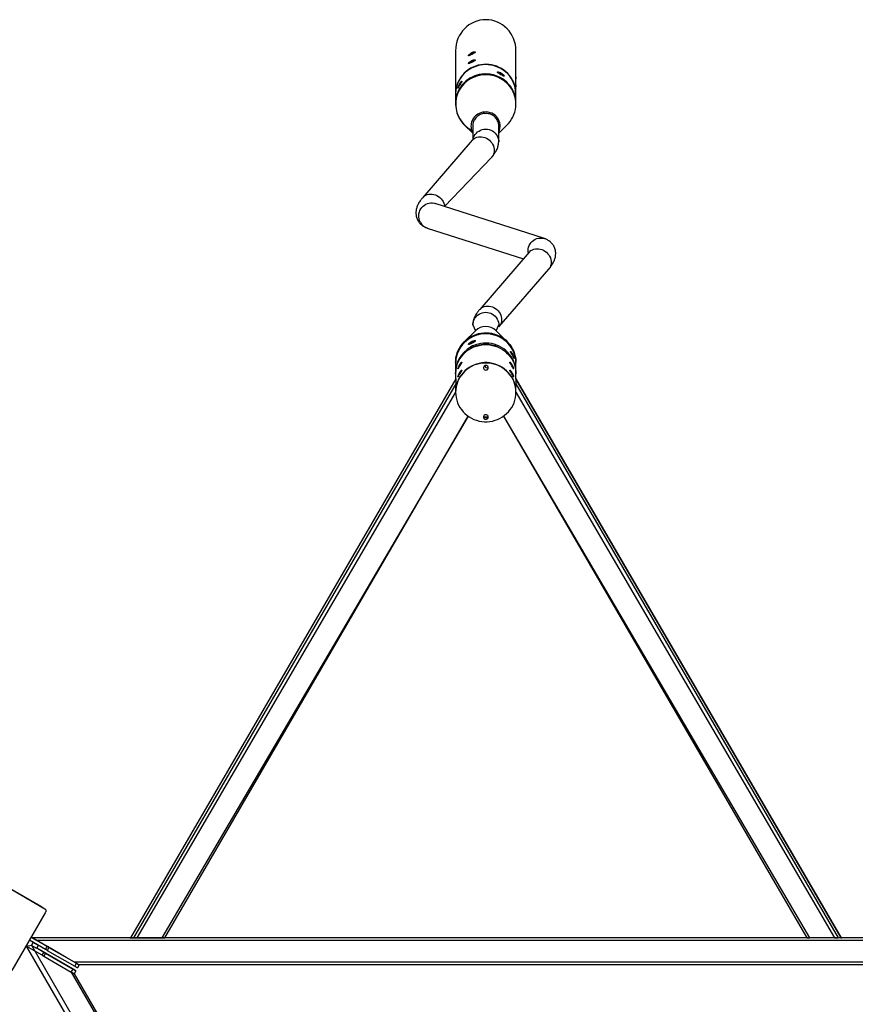
# Model space of a CAD drawing. Units: millimetres. Extents: x 901 to 2365, y 813 to 2115.
# Drawn here: x 1548 to 1672, y 1564 to 1709 of the extents above; entities that cross this region are included whole.
import ezdxf

# ---------------------------------------------------------------- set-up
doc = ezdxf.new("R2010")
doc.units = ezdxf.units.MM
doc.header["$LTSCALE"] = 80

# ---------------------------------------------------------------- blocks, each defined once
blk = doc.blocks.new('1639 2d')
at = {"color": 7, "linetype": 'Continuous', "lineweight": 25}
for p, q in [((1612.69, 1704.09), (1612.69, 1697.74)), ((1621.58, 1699.96), (1621.58, 1704.09)), ((1619.21, 1700.67), (1619.31, 1700.84)), ((1619.3, 1700.62), (1619.4, 1700.79)), ((1621.58, 1698.79), (1621.58, 1699.73)), ((1612.69, 1697.71), (1612.69, 1696.35)), ((1613.39, 1698.68), (1613.39, 1698.68)), ((1621.58, 1697.77), (1621.58, 1698.55)), ((1621.58, 1696.35), (1621.58, 1697.71)), ((1612.69, 1696.35), (1612.69, 1696.23)), ((1621.58, 1696.23), (1621.58, 1696.35)), ((1613.97, 1693.19), (1615.23, 1691.94)), ((1619.03, 1691.94), (1620.3, 1693.19)), ((1619.03, 1690.7), (1619.03, 1693.01)), ((1615.23, 1692.8), (1615.23, 1691.03)), ((1615.15, 1690.92), (1607.85, 1682.48)), ((1611.07, 1681.16), (1618.02, 1688.44)), ((1625.76, 1676.44), (1609.67, 1681.61)), ((1608.51, 1677.99), (1622.67, 1673.44)), ((1623.54, 1674.44), (1616.24, 1666)), ((1619.12, 1663.51), (1626.41, 1671.95)), ((1615.62, 1662.88), (1613.96, 1661.24)), ((1615.23, 1663.74), (1615.62, 1662.88)), ((1618.64, 1662.88), (1619.03, 1663.74)), ((1620.29, 1661.24), (1618.64, 1662.88)), ((1615.12, 1661.08), (1615.02, 1661.25)), ((1615.21, 1661.13), (1615.11, 1661.3)), ((1614.98, 1660.28), (1614.89, 1660.45)), ((1615.26, 1660.64), (1615.35, 1660.47)), ((1612.69, 1658.21), (1612.69, 1658.09)), ((1621.58, 1658.09), (1621.58, 1658.21)), ((1612.69, 1658.09), (1612.69, 1656.51)), ((1621.58, 1656.51), (1621.58, 1658.09)), ((1612.7, 1655.8), (1564.81, 1573.51)), ((1612.7, 1655.8), (1564.81, 1573.51)), ((1612.69, 1656.51), (1612.69, 1655.79)), ((1612.7, 1655.8), (1612.7, 1655.82)), ((1612.7, 1655.82), (1612.7, 1655.07)), ((1612.7, 1655.8), (1612.7, 1655.06)), ((1612.7, 1655.8), (1612.7, 1655.8)), ((1621.56, 1655.8), (1621.58, 1656.51)), ((1621.56, 1655.8), (1621.56, 1655.82)), ((1621.56, 1655.82), (1621.56, 1655.07)), ((1621.56, 1655.8), (1621.57, 1655.8)), ((1621.56, 1655.8), (1621.56, 1655.06)), ((1621.56, 1655.8), (1669.46, 1573.51)), ((1669.46, 1573.51), (1621.57, 1655.8)), ((1612.7, 1655.06), (1565.24, 1573.51)), ((1612.69, 1654.64), (1612.69, 1653.85)), ((1612.69, 1653.85), (1612.69, 1653.85)), ((1621.56, 1655.06), (1669.02, 1573.51)), ((1621.58, 1653.85), (1621.58, 1654.64)), ((1621.58, 1653.8), (1621.58, 1653.85)), ((1569.84, 1573.51), (1614.53, 1650.29)), ((1619.74, 1650.29), (1664.42, 1573.51)), ((1544.64, 1582.14), (1551.59, 1578.14)), ((1545.25, 1581.79), (1552.2, 1577.78)), ((1552.25, 1577.17), (1547.35, 1568.68)), ((1551.59, 1578.14), (1552.2, 1577.78)), ((1552.3, 1571.79), (1549.94, 1573.16)), ((1549.94, 1573.16), (1550.49, 1572.84)), ((1552.55, 1572.23), (1550.19, 1573.59)), ((1550.33, 1573.51), (1550.19, 1573.59)), ((1550.49, 1572.84), (1550.24, 1572.41)), ((1683.93, 1573.51), (1550.33, 1573.51)), ((1564.81, 1573.51), (1550.33, 1573.51)), ((1550.33, 1573.51), (1550.33, 1573.51)), ((1683.24, 1573.11), (1551.02, 1573.11)), ((1552.6, 1572.2), (1551.02, 1573.11)), ((1564.85, 1573.51), (1564.7, 1573.51)), ((1564.7, 1573.51), (1565.05, 1573.51)), ((1564.81, 1573.51), (1564.85, 1573.51)), ((1565.05, 1573.51), (1565.2, 1573.51)), ((1565.2, 1573.51), (1565.24, 1573.51)), ((1565.2, 1573.51), (1565.2, 1573.51)), ((1565.76, 1573.51), (1569.43, 1573.51)), ((1664.42, 1573.51), (1569.84, 1573.51)), ((1668.51, 1573.51), (1664.83, 1573.51)), ((1669.06, 1573.51), (1669.02, 1573.51)), ((1669.06, 1573.51), (1669.06, 1573.51)), ((1669.21, 1573.51), (1669.06, 1573.51)), ((1669.57, 1573.51), (1669.21, 1573.51)), ((1669.46, 1573.51), (1669.41, 1573.51)), ((1669.41, 1573.51), (1669.57, 1573.51)), ((1683.93, 1573.51), (1669.46, 1573.51)), ((1549.44, 1572.29), (1550.24, 1572.41)), ((1549.44, 1572.29), (1616.38, 1456.51)), ((1551.8, 1570.93), (1549.44, 1572.29)), ((1550.99, 1571.98), (1551.24, 1572.41)), ((1552.05, 1571.36), (1550.99, 1571.98)), ((1556.61, 1568.73), (1550.99, 1571.98)), ((1551.8, 1570.93), (1552.05, 1571.36)), ((1552.29, 1571.22), (1552.04, 1570.79)), ((1552.08, 1571.34), (1554.83, 1569.76)), ((1552.08, 1571.34), (1552.08, 1571.34)), ((1554.83, 1569.76), (1552.08, 1571.34)), ((1552.1, 1571.33), (1552.1, 1571.33)), ((1554.82, 1569.77), (1552.1, 1571.33)), ((1552.1, 1571.33), (1552.1, 1571.33)), ((1554.82, 1569.77), (1552.1, 1571.33)), ((1552.1, 1571.33), (1552.1, 1571.33)), ((1552.29, 1571.22), (1556.34, 1568.89)), ((1552.3, 1571.79), (1552.55, 1572.23)), ((1552.79, 1572.09), (1552.54, 1571.66)), ((1552.54, 1571.66), (1556.59, 1569.32)), ((1552.58, 1572.21), (1552.58, 1572.21)), ((1555.33, 1570.62), (1552.58, 1572.21)), ((1552.6, 1572.2), (1552.6, 1572.2)), ((1552.6, 1572.2), (1552.6, 1572.2)), ((1552.79, 1572.09), (1556.84, 1569.75)), ((1552.04, 1570.79), (1556.09, 1568.45)), ((1554.82, 1569.77), (1554.82, 1569.77)), ((1554.82, 1569.77), (1554.82, 1569.77)), ((1554.83, 1569.76), (1554.83, 1569.76)), ((1554.83, 1569.76), (1554.83, 1569.76)), ((1555.32, 1570.63), (1555.32, 1570.63)), ((1556.57, 1569.91), (1555.32, 1570.63)), ((1555.33, 1570.62), (1555.33, 1570.62)), ((1555.33, 1570.62), (1555.33, 1570.62)), ((1677.7, 1569.91), (1556.57, 1569.91)), ((1556.59, 1569.32), (1556.84, 1569.75)), ((1556.09, 1568.45), (1556.34, 1568.89)), ((1556.76, 1568.64), (1556.51, 1568.21)), ((1556.76, 1568.64), (1556.76, 1568.65)), ((1557.26, 1569.51), (1557.01, 1569.08)), ((1677, 1569.51), (1557.26, 1569.51)), ((1556.51, 1568.21), (1556.51, 1568.21)), ((1556.51, 1568.21), (1616.38, 1464.51)), ((1556.51, 1568.21), (1616.38, 1464.51))]:
    blk.add_line(p, q, dxfattribs=at)
at = {"color": 8, "linetype": 'Continuous', "lineweight": 25}
for p, q in [((1615.02, 1703.77), (1615.11, 1703.57)), ((1615.11, 1703.82), (1615.11, 1703.57)), ((1615.02, 1702.6), (1615.11, 1702.4)), ((1615.11, 1702.64), (1615.11, 1702.4)), ((1613.42, 1699.21), (1613.26, 1699.19)), ((1613.42, 1699.21), (1613.31, 1699.27)), ((1620.94, 1659.44), (1621.05, 1659.5)), ((1620.94, 1659.44), (1621.09, 1659.41)), ((1613.26, 1657.84), (1613.42, 1657.87)), ((1613.26, 1656.67), (1613.42, 1656.69)), ((1613.31, 1657.93), (1613.42, 1657.87)), ((1613.31, 1656.76), (1613.42, 1656.69)), ((1620.96, 1657.93), (1620.85, 1657.87)), ((1621.01, 1657.84), (1620.85, 1657.87)), ((1620.96, 1656.76), (1620.85, 1656.69)), ((1621.01, 1656.67), (1620.85, 1656.69)), ((1612.69, 1653.85), (1565.76, 1573.51)), ((1621.58, 1653.85), (1668.51, 1573.51)), ((1614.53, 1650.29), (1569.43, 1573.51)), ((1619.74, 1650.29), (1664.83, 1573.51)), ((1550.24, 1572.41), (1616.38, 1457.31)), ((1556.09, 1568.45), (1616.38, 1463.71))]:
    blk.add_line(p, q, dxfattribs=at)
at = {"color": 7, "linetype": 'Continuous', "lineweight": 25, "flags": 128}
for points in [[(1621.58, 1697.77), (1621.57, 1697.91), (1621.54, 1698.3), (1621.48, 1698.68), (1621.37, 1699.06), (1621.24, 1699.42), (1621.07, 1699.77), (1620.87, 1700.11), (1620.64, 1700.43), (1620.38, 1700.72), (1620.09, 1700.99), (1619.78, 1701.24), (1619.45, 1701.45), (1619.1, 1701.64), (1618.74, 1701.8), (1618.36, 1701.92), (1617.97, 1702.01), (1617.58, 1702.07), (1617.18, 1702.09), (1616.78, 1702.08), (1616.39, 1702.03), (1616, 1701.95), (1615.62, 1701.83), (1615.25, 1701.68), (1614.89, 1701.5), (1614.56, 1701.29), (1614.24, 1701.05), (1613.95, 1700.79), (1613.69, 1700.5), (1613.45, 1700.19), (1613.24, 1699.86), (1613.06, 1699.51), (1612.92, 1699.15), (1612.81, 1698.77), (1612.73, 1698.39), (1612.69, 1698.01), (1612.69, 1697.74)], [(1619.35, 1701.46), (1619, 1701.64), (1618.63, 1701.78), (1618.25, 1701.9), (1617.86, 1701.98), (1617.46, 1702.03), (1617.07, 1702.04), (1616.67, 1702.01), (1616.27, 1701.96), (1615.89, 1701.86), (1615.51, 1701.74), (1615.14, 1701.58), (1614.8, 1701.39), (1614.47, 1701.17), (1614.16, 1700.93), (1613.87, 1700.65), (1613.62, 1700.36), (1613.39, 1700.04), (1613.19, 1699.71), (1613.02, 1699.35), (1612.88, 1698.99), (1612.78, 1698.61), (1612.72, 1698.23), (1612.69, 1697.84), (1612.69, 1697.71)], [(1621.58, 1696.35), (1621.57, 1696.6), (1621.53, 1696.99), (1621.45, 1697.37), (1621.34, 1697.74), (1621.19, 1698.1), (1621.02, 1698.45), (1620.81, 1698.78), (1620.57, 1699.09), (1620.3, 1699.38), (1620.01, 1699.64), (1619.69, 1699.88), (1619.36, 1700.09), (1619.01, 1700.27), (1618.64, 1700.41), (1618.26, 1700.53), (1617.87, 1700.61), (1617.47, 1700.66), (1617.07, 1700.67), (1616.67, 1700.65), (1616.28, 1700.59), (1615.89, 1700.5), (1615.52, 1700.37), (1615.15, 1700.22), (1614.8, 1700.03), (1614.47, 1699.81), (1614.16, 1699.56), (1613.88, 1699.29), (1613.62, 1699), (1613.39, 1698.68)], [(1621.58, 1696.23), (1621.56, 1696.57), (1621.51, 1696.96), (1621.43, 1697.33), (1621.31, 1697.7), (1621.16, 1698.06), (1620.97, 1698.41), (1620.76, 1698.73), (1620.51, 1699.04), (1620.24, 1699.32), (1619.94, 1699.58), (1619.62, 1699.81), (1619.28, 1700.01), (1618.92, 1700.19), (1618.55, 1700.33), (1618.17, 1700.43), (1617.78, 1700.51), (1617.38, 1700.55), (1616.98, 1700.55), (1616.58, 1700.52), (1616.19, 1700.46), (1615.8, 1700.36), (1615.43, 1700.22), (1615.07, 1700.06)], [(1621.58, 1696.35), (1621.56, 1696.7), (1621.51, 1697.09), (1621.42, 1697.47), (1621.3, 1697.84), (1621.15, 1698.19), (1620.96, 1698.54), (1620.75, 1698.86), (1620.5, 1699.17), (1620.23, 1699.45), (1619.93, 1699.71), (1619.61, 1699.94), (1619.27, 1700.14), (1618.91, 1700.31), (1618.53, 1700.45), (1618.15, 1700.55), (1617.76, 1700.63), (1617.36, 1700.66), (1616.96, 1700.67), (1616.57, 1700.63), (1616.17, 1700.57), (1615.79, 1700.47), (1615.41, 1700.33)], [(1620.3, 1693.19), (1620.46, 1693.36), (1620.71, 1693.66), (1620.93, 1693.99), (1621.12, 1694.33), (1621.28, 1694.68), (1621.41, 1695.05), (1621.5, 1695.43), (1621.56, 1695.81), (1621.58, 1696.2), (1621.56, 1696.59), (1621.51, 1696.97), (1621.42, 1697.35), (1621.3, 1697.72), (1621.15, 1698.08), (1620.96, 1698.42), (1620.75, 1698.75), (1620.5, 1699.05), (1620.23, 1699.33), (1619.93, 1699.59), (1619.61, 1699.82), (1619.27, 1700.02), (1618.91, 1700.19), (1618.53, 1700.33), (1618.15, 1700.44), (1617.76, 1700.51), (1617.36, 1700.55), (1616.96, 1700.55), (1616.57, 1700.52), (1616.17, 1700.45), (1615.79, 1700.35), (1615.41, 1700.22)], [(1619.03, 1691.94), (1619.06, 1692.14), (1619.16, 1692.39), (1619.22, 1692.65), (1619.25, 1692.92), (1619.24, 1693.19), (1619.2, 1693.46), (1619.12, 1693.72), (1619.01, 1693.96), (1618.87, 1694.19), (1618.69, 1694.4), (1618.49, 1694.59), (1618.27, 1694.75), (1618.02, 1694.88), (1617.76, 1694.97), (1617.49, 1695.04), (1617.22, 1695.07), (1616.94, 1695.06), (1616.67, 1695.02), (1616.4, 1694.94), (1616.15, 1694.83)], [(1621.58, 1658.21), (1621.58, 1658.32), (1621.55, 1658.71), (1621.48, 1659.09), (1621.38, 1659.46), (1621.25, 1659.83), (1621.09, 1660.18), (1620.89, 1660.52), (1620.66, 1660.84), (1620.4, 1661.13), (1620.12, 1661.41), (1619.81, 1661.66), (1619.48, 1661.87), (1619.14, 1662.07), (1618.77, 1662.22), (1618.39, 1662.35), (1618.01, 1662.44), (1617.61, 1662.5), (1617.22, 1662.53), (1616.82, 1662.52), (1616.42, 1662.47), (1616.03, 1662.39), (1615.65, 1662.28), (1615.28, 1662.14), (1614.92, 1661.96), (1614.59, 1661.75), (1614.27, 1661.51), (1613.98, 1661.25), (1613.71, 1660.96), (1613.47, 1660.65), (1613.26, 1660.33), (1613.08, 1659.98), (1612.93, 1659.62), (1612.82, 1659.25), (1612.74, 1658.87), (1612.7, 1658.48), (1612.69, 1658.21)], [(1612.69, 1658.21), (1612.7, 1658.47), (1612.74, 1658.86), (1612.82, 1659.24), (1612.93, 1659.61), (1613.07, 1659.97), (1613.25, 1660.32), (1613.46, 1660.65), (1613.7, 1660.96), (1613.97, 1661.24), (1614.26, 1661.51), (1614.58, 1661.75), (1614.92, 1661.95), (1615.27, 1662.13), (1615.64, 1662.28), (1616.02, 1662.39), (1616.41, 1662.47), (1616.81, 1662.52), (1617.21, 1662.53), (1617.6, 1662.5), (1618, 1662.45), (1618.39, 1662.35), (1618.76, 1662.23), (1619.13, 1662.07), (1619.48, 1661.88), (1619.8, 1661.66), (1620.11, 1661.41), (1620.4, 1661.14), (1620.65, 1660.84), (1620.88, 1660.53), (1621.08, 1660.19), (1621.25, 1659.84), (1621.38, 1659.47), (1621.48, 1659.1), (1621.55, 1658.71), (1621.58, 1658.33), (1621.58, 1658.21)], [(1621.07, 1660.1), (1620.87, 1660.43), (1620.64, 1660.75), (1620.38, 1661.04), (1620.09, 1661.31), (1619.78, 1661.56), (1619.45, 1661.78), (1619.1, 1661.96), (1618.74, 1662.12), (1618.36, 1662.24), (1617.97, 1662.34), (1617.58, 1662.39), (1617.18, 1662.41), (1616.78, 1662.4), (1616.39, 1662.35), (1616, 1662.27), (1615.62, 1662.15), (1615.25, 1662.01), (1614.89, 1661.82), (1614.56, 1661.61), (1614.24, 1661.38), (1613.95, 1661.11), (1613.69, 1660.82), (1613.45, 1660.51), (1613.24, 1660.18), (1613.06, 1659.83), (1612.92, 1659.47), (1612.81, 1659.1), (1612.73, 1658.72), (1612.69, 1658.33), (1612.69, 1658.09)], [(1621.58, 1658.09), (1621.58, 1658.2), (1621.55, 1658.59), (1621.48, 1658.97), (1621.38, 1659.35), (1621.25, 1659.71), (1621.09, 1660.07), (1620.89, 1660.4), (1620.66, 1660.72), (1620.4, 1661.02), (1620.12, 1661.29), (1619.81, 1661.54), (1619.48, 1661.76), (1619.14, 1661.95), (1618.77, 1662.11), (1618.39, 1662.24), (1618.01, 1662.33), (1617.61, 1662.39), (1617.22, 1662.41), (1616.82, 1662.4), (1616.42, 1662.36), (1616.03, 1662.28), (1615.65, 1662.17), (1615.28, 1662.02), (1614.92, 1661.84), (1614.59, 1661.63), (1614.27, 1661.4), (1613.98, 1661.14), (1613.71, 1660.85), (1613.47, 1660.54), (1613.26, 1660.21), (1613.08, 1659.86), (1612.93, 1659.5), (1612.82, 1659.13), (1612.74, 1658.75), (1612.7, 1658.36), (1612.69, 1658.09)], [(1621.58, 1656.51), (1621.57, 1656.86), (1621.54, 1657.25), (1621.48, 1657.63), (1621.38, 1658.01), (1621.24, 1658.37), (1621.07, 1658.72), (1620.87, 1659.06), (1620.64, 1659.38), (1620.38, 1659.67), (1620.1, 1659.94), (1619.79, 1660.19), (1619.46, 1660.41), (1619.11, 1660.59), (1618.75, 1660.75), (1618.37, 1660.87), (1617.98, 1660.97), (1617.59, 1661.02), (1617.19, 1661.04), (1616.79, 1661.03), (1616.39, 1660.98), (1616, 1660.9), (1615.62, 1660.79), (1615.26, 1660.64)], [(1612.69, 1656.51), (1612.71, 1656.89), (1612.76, 1657.28), (1612.85, 1657.66), (1612.97, 1658.03), (1613.13, 1658.38), (1613.32, 1658.72), (1613.54, 1659.05), (1613.78, 1659.35), (1614.06, 1659.63), (1614.36, 1659.89), (1614.68, 1660.12), (1615.03, 1660.31), (1615.39, 1660.48), (1615.76, 1660.62), (1616.14, 1660.72), (1616.54, 1660.79), (1616.93, 1660.83), (1617.33, 1660.83), (1617.73, 1660.79), (1618.12, 1660.72), (1618.51, 1660.62), (1618.88, 1660.48), (1619.24, 1660.31), (1619.58, 1660.12), (1619.9, 1659.89), (1620.2, 1659.63), (1620.48, 1659.35), (1620.73, 1659.05), (1620.95, 1658.72), (1621.14, 1658.38), (1621.29, 1658.03), (1621.42, 1657.66), (1621.51, 1657.28), (1621.56, 1656.89), (1621.58, 1656.51), (1621.58, 1656.51)], [(1615.35, 1660.47), (1615.34, 1660.48), (1615.31, 1660.48), (1615.26, 1660.47), (1615.2, 1660.45), (1615.14, 1660.42), (1615.08, 1660.38), (1615.03, 1660.34), (1615, 1660.31), (1614.98, 1660.29), (1614.98, 1660.28), (1614.98, 1660.28)], [(1621.58, 1653.85), (1621.56, 1654.23), (1621.51, 1654.62), (1621.42, 1655), (1621.29, 1655.37), (1621.14, 1655.72), (1620.95, 1656.06), (1620.73, 1656.39), (1620.48, 1656.69), (1620.2, 1656.97), (1619.9, 1657.23), (1619.58, 1657.45), (1619.24, 1657.65), (1618.88, 1657.82), (1618.51, 1657.96), (1618.12, 1658.06), (1617.73, 1658.13), (1617.33, 1658.17), (1616.93, 1658.17), (1616.54, 1658.13), (1616.14, 1658.06), (1615.76, 1657.96), (1615.39, 1657.82), (1615.03, 1657.65), (1614.68, 1657.45), (1614.36, 1657.23), (1614.06, 1656.97), (1613.78, 1656.69), (1613.54, 1656.39), (1613.32, 1656.06), (1613.13, 1655.72), (1612.97, 1655.37), (1612.85, 1655), (1612.76, 1654.62), (1612.71, 1654.23), (1612.69, 1653.85)], [(1621.58, 1653.85), (1621.56, 1654.23), (1621.51, 1654.62), (1621.42, 1655), (1621.29, 1655.37), (1621.14, 1655.72), (1620.95, 1656.06), (1620.73, 1656.39), (1620.48, 1656.69), (1620.2, 1656.97), (1619.9, 1657.23), (1619.58, 1657.45), (1619.24, 1657.65), (1618.88, 1657.82), (1618.51, 1657.96), (1618.12, 1658.06), (1617.73, 1658.13), (1617.33, 1658.17), (1616.93, 1658.17), (1616.54, 1658.13), (1616.14, 1658.06), (1615.76, 1657.96), (1615.39, 1657.82), (1615.03, 1657.65), (1614.68, 1657.45), (1614.36, 1657.23), (1614.06, 1656.97), (1613.78, 1656.69), (1613.54, 1656.39), (1613.32, 1656.06), (1613.13, 1655.72), (1612.97, 1655.37), (1612.85, 1655), (1612.76, 1654.62), (1612.71, 1654.23), (1612.69, 1653.85)], [(1621.58, 1653.8), (1621.56, 1654.19), (1621.51, 1654.57), (1621.42, 1654.95), (1621.29, 1655.32), (1621.14, 1655.68), (1620.95, 1656.02), (1620.73, 1656.34), (1620.48, 1656.64), (1620.2, 1656.92), (1619.9, 1657.18), (1619.58, 1657.41), (1619.24, 1657.61), (1618.88, 1657.78), (1618.51, 1657.91), (1618.12, 1658.01), (1617.73, 1658.08), (1617.33, 1658.12), (1616.93, 1658.12), (1616.54, 1658.08), (1616.14, 1658.01), (1615.76, 1657.91), (1615.39, 1657.78), (1615.03, 1657.61), (1614.68, 1657.41), (1614.36, 1657.18), (1614.06, 1656.92), (1613.78, 1656.64), (1613.54, 1656.34), (1613.32, 1656.02), (1613.13, 1655.68), (1612.97, 1655.32), (1612.85, 1654.95), (1612.76, 1654.57), (1612.71, 1654.19), (1612.69, 1653.8), (1612.71, 1653.41), (1612.76, 1653.03), (1612.85, 1652.65), (1612.97, 1652.28), (1613.13, 1651.92), (1613.32, 1651.58), (1613.54, 1651.26), (1613.78, 1650.95), (1614.06, 1650.67), (1614.36, 1650.42), (1614.68, 1650.19), (1615.03, 1649.99), (1615.39, 1649.82), (1615.76, 1649.69), (1616.14, 1649.58), (1616.54, 1649.51), (1616.93, 1649.48), (1617.33, 1649.48), (1617.73, 1649.51), (1618.12, 1649.58), (1618.51, 1649.69), (1618.88, 1649.82), (1619.24, 1649.99), (1619.58, 1650.19), (1619.9, 1650.42), (1620.2, 1650.67), (1620.48, 1650.95), (1620.73, 1651.26), (1620.95, 1651.58), (1621.14, 1651.92), (1621.29, 1652.28), (1621.42, 1652.65), (1621.51, 1653.03), (1621.56, 1653.41), (1621.58, 1653.8)], [(1617.48, 1657.42), (1617.46, 1657.53), (1617.41, 1657.63), (1617.32, 1657.7), (1617.22, 1657.75), (1617.1, 1657.76), (1616.99, 1657.73), (1616.9, 1657.67), (1616.82, 1657.58), (1616.79, 1657.47), (1616.79, 1657.36), (1616.82, 1657.26), (1616.9, 1657.17), (1616.99, 1657.11), (1617.1, 1657.08), (1617.22, 1657.09), (1617.32, 1657.13), (1617.41, 1657.21), (1617.46, 1657.31), (1617.48, 1657.42)], [(1617.27, 1657.73), (1617.1, 1657.73), (1616.99, 1657.73)], [(1617.48, 1650.17), (1617.46, 1650.28), (1617.41, 1650.38), (1617.32, 1650.46), (1617.22, 1650.5), (1617.1, 1650.51), (1616.99, 1650.48), (1616.9, 1650.42), (1616.82, 1650.33), (1616.79, 1650.23), (1616.79, 1650.11), (1616.82, 1650.01), (1616.9, 1649.92), (1616.99, 1649.86), (1617.1, 1649.83), (1617.22, 1649.84), (1617.32, 1649.89), (1617.41, 1649.96), (1617.46, 1650.06), (1617.48, 1650.17)], [(1552.2, 1577.78), (1552.25, 1577.74), (1552.3, 1577.68), (1552.33, 1577.61), (1552.34, 1577.53), (1552.34, 1577.44), (1552.33, 1577.35), (1552.3, 1577.26), (1552.25, 1577.17)], [(1550.49, 1572.84), (1550.66, 1572.74), (1550.82, 1572.65), (1550.96, 1572.57), (1551.07, 1572.51), (1551.15, 1572.46), (1551.21, 1572.42), (1551.24, 1572.41)], [(1552.05, 1571.36), (1552.08, 1571.34), (1552.11, 1571.32), (1552.14, 1571.31), (1552.17, 1571.29), (1552.2, 1571.27), (1552.23, 1571.26), (1552.26, 1571.24), (1552.29, 1571.22)], [(1552.54, 1571.66), (1552.51, 1571.67), (1552.48, 1571.69), (1552.45, 1571.71), (1552.42, 1571.72), (1552.39, 1571.74), (1552.36, 1571.76), (1552.33, 1571.78), (1552.3, 1571.79)], [(1552.55, 1572.23), (1552.58, 1572.21), (1552.61, 1572.19), (1552.64, 1572.17), (1552.67, 1572.16), (1552.7, 1572.14), (1552.73, 1572.12), (1552.76, 1572.1), (1552.79, 1572.09)], [(1552.04, 1570.79), (1552.01, 1570.81), (1551.98, 1570.82), (1551.95, 1570.84), (1551.92, 1570.86), (1551.89, 1570.87), (1551.86, 1570.89), (1551.83, 1570.91), (1551.8, 1570.93)], [(1556.84, 1569.75), (1556.93, 1569.7), (1557.01, 1569.65), (1557.09, 1569.61), (1557.15, 1569.57), (1557.26, 1569.51)], [(1555.66, 1569.28), (1555.65, 1569.29), (1555.67, 1569.28), (1555.72, 1569.25), (1555.79, 1569.21), (1555.88, 1569.15), (1555.98, 1569.1), (1556.08, 1569.04), (1556.18, 1568.98), (1556.26, 1568.94), (1556.31, 1568.9), (1556.34, 1568.89), (1556.33, 1568.89), (1556.3, 1568.91), (1556.24, 1568.95), (1556.16, 1568.99), (1556.06, 1569.05), (1555.96, 1569.11), (1555.86, 1569.17), (1555.77, 1569.22), (1555.7, 1569.26), (1555.66, 1569.28)]]:
    blk.add_lwpolyline(points, dxfattribs=at)
at = {"color": 8, "linetype": 'Continuous', "lineweight": 25, "flags": 128}
for points in [[(1615.32, 1691.15), (1615.34, 1691.31), (1615.44, 1691.54), (1615.57, 1691.76), (1615.74, 1691.95), (1615.93, 1692.13), (1616.14, 1692.27), (1616.37, 1692.39), (1616.61, 1692.48), (1616.86, 1692.53), (1617.12, 1692.55), (1617.38, 1692.53), (1617.64, 1692.48), (1617.88, 1692.4), (1618.11, 1692.28), (1618.32, 1692.14), (1618.51, 1691.97), (1618.68, 1691.77), (1618.81, 1691.56), (1618.92, 1691.33), (1618.99, 1691.08), (1619.03, 1690.83), (1619.03, 1690.7)], [(1615.15, 1690.92), (1615.23, 1691.01), (1615.4, 1691.15), (1615.6, 1691.27), (1615.81, 1691.36), (1616.04, 1691.41), (1616.27, 1691.43), (1616.52, 1691.42), (1616.76, 1691.38), (1617, 1691.31), (1617.24, 1691.2), (1617.46, 1691.07), (1617.66, 1690.91), (1617.85, 1690.73), (1618.01, 1690.53), (1618.14, 1690.31), (1618.25, 1690.08), (1618.32, 1689.84), (1618.37, 1689.6), (1618.37, 1689.37), (1618.35, 1689.13), (1618.29, 1688.91), (1618.2, 1688.71), (1618.08, 1688.52), (1618.02, 1688.44)], [(1607.85, 1682.48), (1607.94, 1682.57), (1608.11, 1682.71), (1608.3, 1682.83), (1608.52, 1682.91), (1608.74, 1682.97), (1608.98, 1682.99), (1609.22, 1682.98), (1609.47, 1682.94), (1609.71, 1682.86), (1609.94, 1682.76), (1610.16, 1682.63), (1610.37, 1682.47), (1610.55, 1682.29), (1610.71, 1682.09), (1610.85, 1681.87), (1610.95, 1681.64), (1611.03, 1681.4), (1611.07, 1681.16), (1611.07, 1681.16)], [(1607.48, 1678.85), (1607.38, 1679.08), (1607.3, 1679.33), (1607.26, 1679.58), (1607.26, 1679.84), (1607.29, 1680.1), (1607.35, 1680.35), (1607.44, 1680.59), (1607.57, 1680.82), (1607.72, 1681.03), (1607.9, 1681.21), (1608.1, 1681.37), (1608.32, 1681.5), (1608.55, 1681.6), (1608.79, 1681.66), (1609.04, 1681.69), (1609.29, 1681.69), (1609.54, 1681.65), (1609.67, 1681.61)], [(1623.54, 1674.44), (1623.35, 1674.41), (1623.35, 1674.67), (1623.37, 1674.93), (1623.44, 1675.18), (1623.53, 1675.42), (1623.65, 1675.65), (1623.81, 1675.86), (1623.99, 1676.04), (1624.19, 1676.2), (1624.41, 1676.33), (1624.64, 1676.43), (1624.88, 1676.49), (1625.13, 1676.52), (1625.38, 1676.52), (1625.63, 1676.48), (1625.76, 1676.44)], [(1623.54, 1674.44), (1623.62, 1674.53), (1623.79, 1674.67), (1623.99, 1674.79), (1624.2, 1674.87), (1624.43, 1674.93), (1624.67, 1674.95), (1624.91, 1674.94), (1625.15, 1674.9), (1625.39, 1674.82), (1625.63, 1674.72), (1625.85, 1674.59), (1626.05, 1674.43), (1626.24, 1674.25), (1626.4, 1674.04), (1626.53, 1673.83), (1626.64, 1673.6), (1626.72, 1673.36), (1626.76, 1673.12), (1626.77, 1672.89), (1626.74, 1672.65), (1626.68, 1672.43), (1626.6, 1672.22), (1626.48, 1672.03), (1626.41, 1671.95)], [(1615.23, 1663.74), (1615.24, 1663.85), (1615.27, 1664.1), (1615.34, 1664.35), (1615.44, 1664.58), (1615.57, 1664.79), (1615.74, 1664.99), (1615.93, 1665.16), (1616.14, 1665.31), (1616.37, 1665.43), (1616.61, 1665.51), (1616.86, 1665.57), (1617.12, 1665.58), (1617.38, 1665.57), (1617.64, 1665.52), (1617.88, 1665.44), (1618.11, 1665.32), (1618.32, 1665.18), (1618.51, 1665), (1618.68, 1664.81), (1618.81, 1664.59), (1618.92, 1664.36), (1618.99, 1664.12), (1619.03, 1663.87), (1619.03, 1663.74)], [(1616.24, 1666), (1616.33, 1666.09), (1616.5, 1666.23), (1616.69, 1666.35), (1616.91, 1666.43), (1617.14, 1666.49), (1617.37, 1666.51), (1617.62, 1666.5), (1617.86, 1666.46), (1618.1, 1666.38), (1618.33, 1666.28), (1618.56, 1666.14), (1618.76, 1665.99), (1618.95, 1665.8), (1619.11, 1665.6), (1619.24, 1665.39), (1619.35, 1665.16), (1619.42, 1664.92), (1619.46, 1664.68), (1619.47, 1664.44), (1619.45, 1664.21), (1619.39, 1663.99), (1619.3, 1663.78), (1619.18, 1663.59), (1619.12, 1663.52)]]:
    blk.add_lwpolyline(points, dxfattribs=at)
at = {"color": 7, "linetype": 'Continuous', "lineweight": 25}
for centre, radius, start, end in [((1617.11, 1699.79), 4.49, 116.3859, 117.6545), ((1617.11, 1699.55), 4.49, 116.3859, 117.6545), ((1617.11, 1698.62), 4.49, 116.3859, 117.6545), ((1617.11, 1698.38), 4.49, 116.3859, 117.6545), ((1617.01, 1696.32), 4.32, 111.6651, 179.6154), ((1616.97, 1696.24), 4.27, 111.3342, 225.3943), ((1617.16, 1696.92), 4.28, 60.0158, 61.3466), ((1617.16, 1696.91), 4.48, 60.0457, 61.3167), ((1617.16, 1696.67), 4.48, 60.0457, 61.3167), ((1617.27, 1697.69), 4.3, 0.299, 61.0824), ((1616.97, 1696.23), 4.28, 116.4367, 245.9905), ((1616.98, 1697.04), 4.3, 148.656, 149.9626), ((1616.98, 1696.8), 4.3, 148.656, 149.9626), ((1616.92, 1696.34), 4.23, 151.9861, 179.9689), ((1616.99, 1692.98), 2.04, 114.3397, 210.4915), ((1617.13, 1661.33), 2.16, 45.7001, 134.4432), ((1617.11, 1657.27), 4.49, 116.3859, 117.6545), ((1617.11, 1657.03), 4.49, 116.3859, 117.6545), ((1617.11, 1657.28), 4.29, 116.3561, 117.6844), ((1616.98, 1656.7), 4.3, 119.1944, 182.5428), ((1617.13, 1656.5), 4.35, 65.4507, 114.2078), ((1617.35, 1658.09), 4.23, 0.0328, 28.3784), ((1617.3, 1657.42), 4.28, 27.6686, 28.9777), ((1617.3, 1657.18), 4.28, 27.6686, 28.9777), ((1616.98, 1655.69), 4.3, 148.656, 149.9626), ((1616.98, 1655.45), 4.3, 148.656, 149.9626), ((1616.98, 1654.52), 4.3, 148.656, 149.9626), ((1617.34, 1657.76), 0.351, 185.3122, 293.3994), ((1617.29, 1655.69), 4.3, 30.0374, 31.344), ((1617.29, 1655.45), 4.3, 30.0374, 31.344), ((1617.29, 1654.52), 4.3, 30.0374, 31.344), ((1616.98, 1654.28), 4.3, 148.656, 149.9626), ((1617.29, 1654.28), 4.3, 30.0374, 31.344), ((1616.87, 1654.16), 3.97, 268.749, 278.7761), ((1617.13, 1650.22), 0.351, 185.006, 354.994), ((1617.76, 1654.25), 4.17, 256.4657, 265.8338), ((1738.61, 1898.31), 376.43, 239.9714, 240.1032), ((1664.94, 1756.82), 217.56, 239.9781, 240.1059), ((1665.19, 1757.25), 217.56, 239.9781, 240.1059), ((1665.44, 1757.69), 217.56, 239.9781, 240.1059), ((1508.76, 1485.77), 95.77, 59.9217, 60.0227)]:
    blk.add_arc(centre, radius, start, end, dxfattribs=at)
at = {"color": 8, "linetype": 'Continuous', "lineweight": 25}
blk.add_arc((1609.06, 1679.69), 1.78, 208.0544, 252.0082, dxfattribs=at)
at = {"color": 7, "linetype": 'Continuous', "lineweight": 25}
for centre, major_axis, ratio, start_param, end_param in [((1617.13, 1704.09), (0, 4.57), 0.97284, 0, 1.570796), ((1617.13, 1704.09), (0, 4.57), 0.97284, 4.712389, 6.283185), ((1551.02, 1573.11), (0.693, -0.4), 0.000208, 3.141712, 4.712509), ((1565.27, 1573.51), (0.463, 0), 0.000416, 3.14135, 3.258907), ((1565.7, 1573.51), (0.463, 0), 0.000416, 3.258907, 4.829703), ((1569.38, 1573.51), (0.463, 0), 0.000416, 4.829703, 6.282943), ((1664.89, 1573.51), (0.463, 0), 0.000416, 3.141835, 4.595075), ((1668.56, 1573.51), (0.463, 0), 0.000416, 4.595075, 6.165871), ((1669, 1573.51), (0.463, 0), 0.000416, 6.165871, 6.283428), ((1556.57, 1569.91), (0.693, -0.4), 0.000208, 4.712509, 6.283305), ((1555.82, 1568.61), (0.693, -0.4), 0.000208, 5.80387, 6.283305)]:
    blk.add_ellipse(centre, major_axis=major_axis, ratio=ratio, start_param=start_param, end_param=end_param, dxfattribs=at)
for points, knots in [([(1615.02, 1703.53), (1614.97, 1703.5), (1614.87, 1703.45), (1614.74, 1703.39), (1614.64, 1703.35), (1614.58, 1703.35), (1614.57, 1703.39), (1614.61, 1703.46), (1614.7, 1703.55), (1614.82, 1703.65), (1614.94, 1703.72), (1615.01, 1703.76), (1615.02, 1703.77)], [0, 0, 0, 0, 0.10693, 0.21384, 0.321261, 0.428939, 0.535968, 0.642368, 0.749082, 0.856587, 0.964219, 1, 1, 1, 1]), ([(1615.11, 1703.82), (1615.17, 1703.84), (1615.27, 1703.89), (1615.42, 1703.93), (1615.53, 1703.94), (1615.59, 1703.93), (1615.6, 1703.89), (1615.55, 1703.83), (1615.46, 1703.76), (1615.32, 1703.68), (1615.2, 1703.62), (1615.13, 1703.58), (1615.11, 1703.57)], [0, 0, 0, 0, 0.10693, 0.21384, 0.321261, 0.428939, 0.535968, 0.642368, 0.749082, 0.856587, 0.964219, 1, 1, 1, 1]), ([(1615.02, 1702.36), (1614.97, 1702.33), (1614.87, 1702.28), (1614.74, 1702.22), (1614.64, 1702.18), (1614.58, 1702.18), (1614.57, 1702.22), (1614.61, 1702.29), (1614.7, 1702.38), (1614.82, 1702.48), (1614.94, 1702.55), (1615.01, 1702.59), (1615.02, 1702.6)], [0, 0, 0, 0, 0.10693, 0.21384, 0.321261, 0.428939, 0.535968, 0.642368, 0.749082, 0.856587, 0.964219, 1, 1, 1, 1]), ([(1615.11, 1702.64), (1615.17, 1702.67), (1615.27, 1702.72), (1615.42, 1702.76), (1615.53, 1702.77), (1615.59, 1702.75), (1615.6, 1702.72), (1615.55, 1702.66), (1615.46, 1702.59), (1615.32, 1702.51), (1615.2, 1702.45), (1615.13, 1702.41), (1615.11, 1702.4)], [0, 0, 0, 0, 0.10693, 0.21384, 0.321261, 0.428939, 0.535968, 0.642368, 0.749082, 0.856587, 0.964219, 1, 1, 1, 1]), ([(1619.31, 1700.6), (1619.26, 1700.62), (1619.16, 1700.68), (1619.01, 1700.77), (1618.91, 1700.85), (1618.84, 1700.91), (1618.83, 1700.96), (1618.88, 1700.98), (1618.97, 1700.97), (1619.11, 1700.94), (1619.23, 1700.88), (1619.29, 1700.85), (1619.31, 1700.84)], [0, 0, 0, 0, 0.10693, 0.21384, 0.321261, 0.428939, 0.535968, 0.642368, 0.749082, 0.856587, 0.964219, 1, 1, 1, 1]), ([(1619.21, 1700.67), (1619.1, 1700.72), (1619.15, 1700.7), (1619.19, 1700.68), (1619.21, 1700.67)], [0, 0, 0, 0, 0.625264, 1, 1, 1, 1]), ([(1619.21, 1700.67), (1619.18, 1700.67), (1619.22, 1700.65), (1619.28, 1700.62), (1619.33, 1700.59), (1619.33, 1700.58)], [0, 0, 0, 0, 0.015171, 0.883068, 1, 1, 1, 1]), ([(1619.3, 1700.62), (1619.35, 1700.59), (1619.41, 1700.55), (1619.46, 1700.51), (1619.4, 1700.55)], [0, 0, 0, 0, 0.846046, 1, 1, 1, 1]), ([(1619.4, 1700.79), (1619.45, 1700.76), (1619.55, 1700.7), (1619.68, 1700.59), (1619.78, 1700.49), (1619.83, 1700.41), (1619.84, 1700.36), (1619.8, 1700.35), (1619.72, 1700.38), (1619.6, 1700.44), (1619.48, 1700.5), (1619.41, 1700.54), (1619.4, 1700.55)], [0, 0, 0, 0, 0.10693, 0.21384, 0.321261, 0.428939, 0.535968, 0.642368, 0.749082, 0.856587, 0.964219, 1, 1, 1, 1]), ([(1621.58, 1699.73), (1621.58, 1699.74), (1621.58, 1699.81), (1621.57, 1699.94), (1621.57, 1700.09), (1621.56, 1700.2), (1621.56, 1700.25), (1621.56, 1700.24), (1621.57, 1700.17), (1621.58, 1700.07), (1621.58, 1699.99), (1621.58, 1699.96)], [0, 0, 0, 0, 0.0311406, 0.1587801, 0.2870299, 0.4155858, 0.5433675, 0.6703984, 0.7978039, 0.9261539, 1, 1, 1, 1]), ([(1613.26, 1698.95), (1613.23, 1698.9), (1613.17, 1698.8), (1613.1, 1698.68), (1613.06, 1698.61), (1613.03, 1698.58), (1613.02, 1698.62), (1613.04, 1698.7), (1613.09, 1698.83), (1613.15, 1698.98), (1613.21, 1699.11), (1613.25, 1699.17), (1613.26, 1699.19)], [0, 0, 0, 0, 0.10693, 0.21384, 0.321261, 0.428939, 0.535968, 0.642368, 0.749082, 0.856587, 0.964219, 1, 1, 1, 1]), ([(1613.31, 1699.27), (1613.34, 1699.32), (1613.4, 1699.42), (1613.49, 1699.52), (1613.56, 1699.59), (1613.6, 1699.6), (1613.61, 1699.57), (1613.58, 1699.49), (1613.51, 1699.37), (1613.43, 1699.23), (1613.36, 1699.11), (1613.32, 1699.05), (1613.31, 1699.03)], [0, 0, 0, 0, 0.10693, 0.21384, 0.321261, 0.428939, 0.535968, 0.642368, 0.749082, 0.856587, 0.964219, 1, 1, 1, 1]), ([(1621.58, 1698.55), (1621.58, 1698.57), (1621.58, 1698.64), (1621.57, 1698.77), (1621.57, 1698.92), (1621.56, 1699.02), (1621.56, 1699.08), (1621.56, 1699.07), (1621.57, 1699), (1621.58, 1698.9), (1621.58, 1698.82), (1621.58, 1698.79)], [0, 0, 0, 0, 0.031141, 0.15878, 0.28703, 0.415586, 0.543367, 0.670398, 0.797804, 0.926154, 1, 1, 1, 1]), ([(1613.39, 1698.68), (1613.38, 1698.68), (1613.37, 1698.68), (1613.34, 1698.64), (1613.31, 1698.59), (1613.27, 1698.54), (1613.24, 1698.47), (1613.21, 1698.41), (1613.19, 1698.36), (1613.18, 1698.34), (1613.18, 1698.33), (1613.18, 1698.33)], [0, 0, 0, 0, 0.120184, 0.24045, 0.360771, 0.481002, 0.601139, 0.721325, 0.841626, 0.961929, 1, 1, 1, 1]), ([(1619.03, 1693.01), (1619.04, 1692.82), (1619.06, 1692.94), (1619.05, 1693.18), (1619, 1693.49), (1618.88, 1693.78), (1618.73, 1694.06), (1618.52, 1694.3), (1618.28, 1694.51), (1618, 1694.68), (1617.7, 1694.79), (1617.38, 1694.86), (1617.06, 1694.88), (1616.74, 1694.84), (1616.43, 1694.75), (1616.13, 1694.61), (1615.87, 1694.42), (1615.65, 1694.2), (1615.46, 1693.94), (1615.32, 1693.65), (1615.24, 1693.35), (1615.2, 1693.06), (1615.22, 1692.88), (1615.23, 1692.8)], [0, 0, 0, 0, 0.010729, 0.060409, 0.111565, 0.160639, 0.211105, 0.26073, 0.311832, 0.360856, 0.411273, 0.460803, 0.511765, 0.561291, 0.612287, 0.661312, 0.711714, 0.761338, 0.812439, 0.861517, 0.911982, 0.961663, 1, 1, 1, 1]), ([(1615.32, 1691.15), (1615.32, 1691.15), (1615.32, 1691.16), (1615.31, 1691.14), (1615.29, 1691.1), (1615.24, 1691.03), (1615.19, 1690.97), (1615.15, 1690.93), (1615.15, 1690.92)], [0, 0, 0, 0, 0.035147, 0.242015, 0.460311, 0.691164, 0.934953, 1, 1, 1, 1]), ([(1618.02, 1688.44), (1618.06, 1688.48), (1618.19, 1688.64), (1618.38, 1688.89), (1618.57, 1689.18), (1618.72, 1689.45), (1618.84, 1689.7), (1618.92, 1689.95), (1618.98, 1690.19), (1619.02, 1690.44), (1619.03, 1690.61), (1619.03, 1690.7)], [0, 0, 0, 0, 0.0760799, 0.2488315, 0.3940787, 0.5194064, 0.6301714, 0.7307607, 0.8242735, 0.9129234, 1, 1, 1, 1]), ([(1607.85, 1682.48), (1607.81, 1682.43), (1607.68, 1682.28), (1607.49, 1682.03), (1607.3, 1681.74), (1607.15, 1681.47), (1607.04, 1681.21), (1606.95, 1680.97), (1606.89, 1680.72), (1606.85, 1680.48), (1606.84, 1680.23), (1606.85, 1679.98), (1606.89, 1679.72), (1606.96, 1679.46), (1607.06, 1679.21), (1607.2, 1678.97), (1607.35, 1678.76), (1607.53, 1678.57), (1607.72, 1678.4), (1607.93, 1678.26), (1608.14, 1678.14), (1608.34, 1678.05), (1608.46, 1678.01), (1608.51, 1677.99)], [0, 0, 0, 0, 0.038272, 0.125174, 0.198241, 0.261287, 0.317007, 0.367608, 0.41465, 0.459245, 0.502181, 0.544005, 0.5851, 0.629869, 0.673609, 0.716467, 0.758706, 0.800552, 0.842323, 0.884379, 0.927152, 0.971195, 1, 1, 1, 1]), ([(1626.41, 1671.95), (1626.45, 1672), (1626.58, 1672.16), (1626.77, 1672.41), (1626.97, 1672.7), (1627.11, 1672.97), (1627.23, 1673.22), (1627.31, 1673.47), (1627.38, 1673.71), (1627.41, 1673.96), (1627.43, 1674.21), (1627.42, 1674.46), (1627.38, 1674.71), (1627.31, 1674.97), (1627.2, 1675.23), (1627.07, 1675.46), (1626.91, 1675.68), (1626.74, 1675.87), (1626.54, 1676.03), (1626.34, 1676.18), (1626.12, 1676.3), (1625.93, 1676.38), (1625.81, 1676.42), (1625.76, 1676.44)], [0, 0, 0, 0, 0.038272, 0.125174, 0.198241, 0.261287, 0.317007, 0.367608, 0.41465, 0.459245, 0.502181, 0.544005, 0.5851, 0.629869, 0.673609, 0.716467, 0.758706, 0.800552, 0.842323, 0.884379, 0.927152, 0.971195, 1, 1, 1, 1]), ([(1623.54, 1674.44), (1623.71, 1674.67), (1623.71, 1674.67), (1623.71, 1674.66), (1623.68, 1674.62), (1623.63, 1674.55), (1623.58, 1674.49), (1623.55, 1674.45), (1623.54, 1674.44)], [0, 0, 0, 0, 0.0288072, 0.2353495, 0.4532723, 0.6837281, 0.9271192, 1, 1, 1, 1]), ([(1616.24, 1666), (1616.2, 1665.95), (1616.07, 1665.8), (1615.88, 1665.55), (1615.69, 1665.25), (1615.54, 1664.99), (1615.43, 1664.73), (1615.34, 1664.49), (1615.28, 1664.24), (1615.24, 1663.99), (1615.23, 1663.82), (1615.23, 1663.74)], [0, 0, 0, 0, 0.07608, 0.248831, 0.394079, 0.519406, 0.630171, 0.730761, 0.824273, 0.912923, 1, 1, 1, 1]), ([(1619.12, 1663.51), (1619.05, 1663.43), (1619.08, 1663.47), (1619.11, 1663.5), (1619.12, 1663.51)], [0, 0, 0, 0, 0.777231, 1, 1, 1, 1]), ([(1615.02, 1661.01), (1614.97, 1660.98), (1614.87, 1660.93), (1614.74, 1660.87), (1614.64, 1660.84), (1614.58, 1660.84), (1614.57, 1660.87), (1614.61, 1660.94), (1614.7, 1661.03), (1614.82, 1661.13), (1614.94, 1661.21), (1615.01, 1661.24), (1615.02, 1661.25)], [0, 0, 0, 0, 0.10693, 0.21384, 0.321261, 0.428939, 0.535968, 0.642368, 0.749082, 0.856587, 0.964219, 1, 1, 1, 1]), ([(1615.02, 1661.01), (1614.92, 1660.95), (1614.96, 1660.99), (1615.03, 1661.03), (1615.1, 1661.07), (1615.12, 1661.08)], [0, 0, 0, 0, 0.024462, 0.7556, 1, 1, 1, 1]), ([(1615.02, 1661.01), (1615.03, 1661.01), (1615.08, 1661.05), (1615.17, 1661.1), (1615.25, 1661.13), (1615.29, 1661.14)], [0, 0, 0, 0, 0.074572, 0.606564, 1, 1, 1, 1]), ([(1615.11, 1661.3), (1615.17, 1661.32), (1615.27, 1661.37), (1615.42, 1661.41), (1615.53, 1661.42), (1615.59, 1661.41), (1615.6, 1661.37), (1615.55, 1661.31), (1615.46, 1661.24), (1615.32, 1661.16), (1615.2, 1661.1), (1615.13, 1661.06), (1615.11, 1661.05)], [0, 0, 0, 0, 0.10693, 0.21384, 0.321261, 0.428939, 0.535968, 0.642368, 0.749082, 0.856587, 0.964219, 1, 1, 1, 1]), ([(1615.21, 1661.13), (1615.26, 1661.15), (1615.32, 1661.18), (1615.37, 1661.19), (1615.29, 1661.14)], [0, 0, 0, 0, 0.9071264, 1, 1, 1, 1]), ([(1615.26, 1660.64), (1615.25, 1660.64), (1615.25, 1660.65), (1615.22, 1660.65), (1615.17, 1660.64), (1615.11, 1660.62), (1615.05, 1660.59), (1614.99, 1660.55), (1614.94, 1660.51), (1614.9, 1660.48), (1614.89, 1660.46), (1614.89, 1660.45), (1614.89, 1660.45)], [0, 0, 0, 0, 0.107292, 0.21458, 0.321944, 0.429355, 0.536686, 0.643933, 0.751224, 0.858618, 0.966014, 1, 1, 1, 1]), ([(1621.05, 1659.25), (1621.02, 1659.3), (1620.96, 1659.41), (1620.88, 1659.56), (1620.81, 1659.69), (1620.77, 1659.78), (1620.77, 1659.83), (1620.79, 1659.83), (1620.85, 1659.78), (1620.93, 1659.68), (1621, 1659.58), (1621.04, 1659.51), (1621.05, 1659.5)], [0, 0, 0, 0, 0.10693, 0.21384, 0.321261, 0.428939, 0.535968, 0.642368, 0.749082, 0.856587, 0.964219, 1, 1, 1, 1]), ([(1613.31, 1657.93), (1613.32, 1657.94), (1613.36, 1658.01), (1613.43, 1658.11), (1613.51, 1658.2), (1613.58, 1658.25), (1613.61, 1658.25), (1613.6, 1658.2), (1613.56, 1658.11), (1613.49, 1657.98), (1613.4, 1657.84), (1613.34, 1657.73), (1613.31, 1657.68), (1613.31, 1657.68)], [0, 0, 0, 0, 0.0360579, 0.1425968, 0.2495233, 0.3571302, 0.4646701, 0.5714221, 0.6778131, 0.7847954, 0.892455, 0.9999142, 1, 1, 1, 1]), ([(1620.96, 1657.68), (1620.93, 1657.73), (1620.86, 1657.84), (1620.78, 1657.98), (1620.71, 1658.11), (1620.66, 1658.2), (1620.66, 1658.25), (1620.69, 1658.25), (1620.75, 1658.2), (1620.83, 1658.11), (1620.91, 1658.01), (1620.95, 1657.94), (1620.96, 1657.93)], [0, 0, 0, 0, 0.10693, 0.21384, 0.321261, 0.428939, 0.535968, 0.642368, 0.749082, 0.856587, 0.964219, 1, 1, 1, 1]), ([(1621.09, 1659.41), (1621.12, 1659.36), (1621.17, 1659.25), (1621.23, 1659.09), (1621.28, 1658.95), (1621.3, 1658.85), (1621.31, 1658.8), (1621.29, 1658.81), (1621.25, 1658.87), (1621.19, 1658.97), (1621.14, 1659.08), (1621.1, 1659.15), (1621.09, 1659.17)], [0, 0, 0, 0, 0.10693, 0.21384, 0.321261, 0.428939, 0.535968, 0.642368, 0.749082, 0.856587, 0.964219, 1, 1, 1, 1]), ([(1613.26, 1657.6), (1613.23, 1657.55), (1613.17, 1657.45), (1613.1, 1657.34), (1613.06, 1657.26), (1613.03, 1657.24), (1613.02, 1657.27), (1613.04, 1657.35), (1613.09, 1657.48), (1613.15, 1657.63), (1613.21, 1657.76), (1613.25, 1657.83), (1613.26, 1657.84)], [0, 0, 0, 0, 0.10693, 0.21384, 0.321261, 0.428939, 0.535968, 0.642368, 0.749082, 0.856587, 0.964219, 1, 1, 1, 1]), ([(1613.31, 1656.76), (1613.32, 1656.77), (1613.36, 1656.84), (1613.43, 1656.94), (1613.51, 1657.03), (1613.58, 1657.08), (1613.61, 1657.08), (1613.6, 1657.03), (1613.56, 1656.94), (1613.49, 1656.81), (1613.4, 1656.67), (1613.34, 1656.56), (1613.31, 1656.51), (1613.31, 1656.51)], [0, 0, 0, 0, 0.036058, 0.142597, 0.249523, 0.35713, 0.46467, 0.571422, 0.677813, 0.784795, 0.892455, 0.999914, 1, 1, 1, 1]), ([(1620.96, 1656.51), (1620.93, 1656.56), (1620.86, 1656.66), (1620.78, 1656.81), (1620.71, 1656.94), (1620.66, 1657.03), (1620.66, 1657.08), (1620.69, 1657.08), (1620.75, 1657.03), (1620.83, 1656.94), (1620.91, 1656.84), (1620.95, 1656.77), (1620.96, 1656.76)], [0, 0, 0, 0, 0.10693, 0.21384, 0.321261, 0.428939, 0.535968, 0.642368, 0.749082, 0.856587, 0.964219, 1, 1, 1, 1]), ([(1621.01, 1657.84), (1621.03, 1657.79), (1621.09, 1657.69), (1621.16, 1657.53), (1621.21, 1657.39), (1621.24, 1657.29), (1621.24, 1657.24), (1621.22, 1657.25), (1621.18, 1657.31), (1621.12, 1657.41), (1621.05, 1657.52), (1621.02, 1657.58), (1621.01, 1657.6)], [0, 0, 0, 0, 0.10693, 0.21384, 0.321261, 0.428939, 0.535968, 0.642368, 0.749082, 0.856587, 0.964219, 1, 1, 1, 1]), ([(1613.26, 1656.43), (1613.23, 1656.38), (1613.17, 1656.28), (1613.1, 1656.17), (1613.06, 1656.09), (1613.03, 1656.07), (1613.02, 1656.1), (1613.04, 1656.18), (1613.09, 1656.31), (1613.15, 1656.46), (1613.21, 1656.59), (1613.25, 1656.66), (1613.26, 1656.67)], [0, 0, 0, 0, 0.10693, 0.21384, 0.321261, 0.428939, 0.535968, 0.642368, 0.749082, 0.856587, 0.964219, 1, 1, 1, 1]), ([(1621.01, 1656.67), (1621.03, 1656.62), (1621.09, 1656.52), (1621.16, 1656.36), (1621.21, 1656.22), (1621.24, 1656.12), (1621.24, 1656.07), (1621.22, 1656.08), (1621.18, 1656.13), (1621.12, 1656.24), (1621.05, 1656.35), (1621.02, 1656.41), (1621.01, 1656.43)], [0, 0, 0, 0, 0.10693, 0.21384, 0.321261, 0.428939, 0.535968, 0.642368, 0.749082, 0.856587, 0.964219, 1, 1, 1, 1]), ([(1612.7, 1655.07), (1612.7, 1655.01), (1612.69, 1654.89), (1612.69, 1654.73), (1612.69, 1654.65), (1612.69, 1654.64)], [0, 0, 0, 0, 0.485803, 0.97155, 1, 1, 1, 1]), ([(1612.69, 1654.64), (1612.69, 1654.71), (1612.69, 1654.82), (1612.69, 1654.94), (1612.7, 1655.02), (1612.7, 1655.05), (1612.7, 1655.05), (1612.7, 1655.06)], [0, 0, 0, 0, 0.377431, 0.651543, 0.836616, 0.971033, 1, 1, 1, 1]), ([(1621.56, 1655.07), (1621.57, 1655.01), (1621.57, 1654.89), (1621.58, 1654.73), (1621.58, 1654.65), (1621.58, 1654.64)], [0, 0, 0, 0, 0.485803, 0.971549, 1, 1, 1, 1]), ([(1621.58, 1654.64), (1621.58, 1654.71), (1621.58, 1654.82), (1621.57, 1654.94), (1621.57, 1655.02), (1621.56, 1655.05), (1621.56, 1655.05), (1621.56, 1655.06)], [0, 0, 0, 0, 0.377431, 0.651543, 0.836616, 0.971033, 1, 1, 1, 1])]:
    blk.add_open_spline(points, degree=3, knots=knots, dxfattribs=at)

msp = doc.modelspace()

# ---------------------------------------------------------------- block references
msp.add_blockref('1639 2d', (0, 0))

doc.saveas('drawing.dxf')
